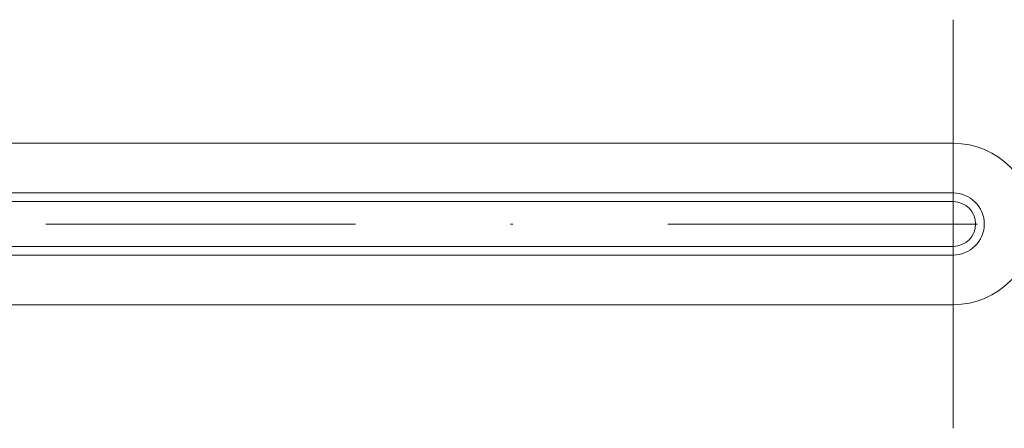
# Model space of a CAD drawing. Units: millimetres. Extents: x 5142 to 6291, y 1153 to 1978.
# Drawn here: x 5720 to 5760, y 1492 to 1508 of the extents above; entities that cross this region are included whole.
import ezdxf

# ---------------------------------------------------------------- set-up
doc = ezdxf.new("R2010")
doc.units = ezdxf.units.MM
doc.linetypes.add('DASHDOT', pattern=[25.4, 12.7, -6.35, 0, -6.35])
for name, color, linetype, lineweight in [('GRUBE', 7, 'Continuous', 35), ('osie', 140, 'DASHDOT', 9), ('rys', 7, 'Continuous', 35)]:
    doc.layers.add(name, color=color, linetype=linetype, lineweight=lineweight)

# ---------------------------------------------------------------- blocks, each defined once
blk = doc.blocks.new('R-BOX 240-8S PODSTAWA')
at = {"layer": 'GRUBE', "lineweight": 13}
for p, q in [((-191.755, 143.2), (-136.918, 143.2)), ((-191.755, 141.164), (-136.918, 141.164)), ((-191.755, 140.807), (-136.918, 140.807)), ((-191.755, 138.975), (-136.918, 138.975)), ((-191.755, 138.619), (-136.918, 138.619)), ((-191.755, 136.582), (-136.918, 136.582))]:
    blk.add_line(p, q, dxfattribs=at)
for radius, start, end in [(3.309, 0, 90), (1.273, 0, 90), (0.916, 0, 90), (3.309, 270, 0), (0.916, 270, 0), (1.273, 270, 0)]:
    blk.add_arc((-136.918, 139.891), radius, start, end, dxfattribs=at)
at = {"layer": 'osie', "lineweight": 13}
for p, q in [((-136.918, 139.891), (-136.918, 148.268)), ((-8.419, 139.891), (-216.473, 139.891)), ((-136.918, 139.891), (-136.918, 131.514))]:
    blk.add_line(p, q, dxfattribs=at)

msp = doc.modelspace()

# ---------------------------------------------------------------- block references
at = {"layer": 'rys'}
msp.add_blockref('R-BOX 240-8S PODSTAWA', (5895.029, 1360.041), dxfattribs=at)

doc.saveas('drawing.dxf')
